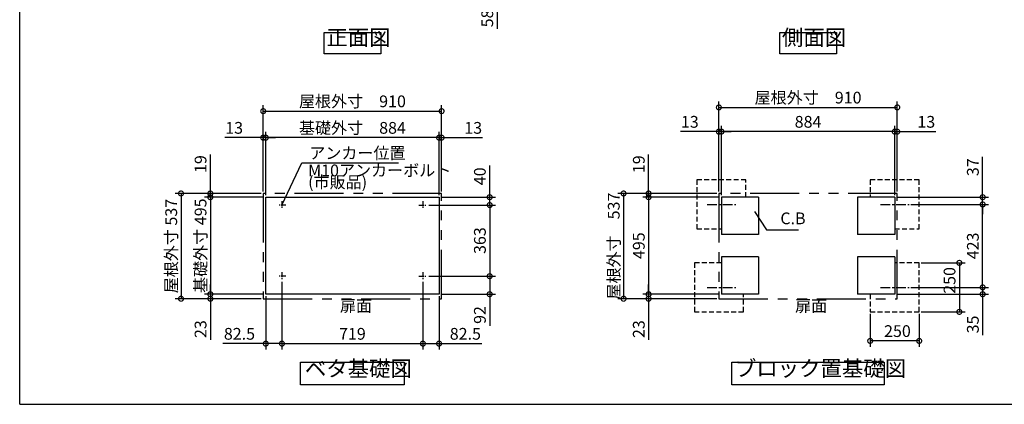
# Model space of a CAD drawing. Extents: x 10804 to 18850, y 39 to 5701.
# Drawn here: x 10804 to 15827, y 148 to 2110 of the extents above; entities that cross this region are included whole.
import ezdxf

# ---------------------------------------------------------------- set-up
doc = ezdxf.new("R2010")
doc.units = 0
doc.header["$LTSCALE"] = 20
doc.header["$PDMODE"] = 3
doc.header["$PDSIZE"] = 2
for name, pattern in [('CENTER', [2, 1.25, -0.25, 0.25, -0.25]), ('HIDDEN', [0.375, 0.25, -0.125]), ('PHANTOM', [2.5, 1.25, -0.25, 0.25, -0.25, 0.25, -0.25])]:
    doc.linetypes.add(name, pattern=pattern)
doc.layers.get('0').update_dxf_attribs({"linetype": 'CONTINUOUS'})
doc.layers.get('DEFPOINTS').update_dxf_attribs({"linetype": 'CONTINUOUS'})
for name, color, linetype in [('センター', 3, 'CENTER'), ('仕様書枠', 230, 'CONTINUOUS'), ('寸法', 4, 'CONTINUOUS'), ('想像線', 6, 'PHANTOM'), ('点線', 2, 'HIDDEN'), ('部品1', 7, 'CONTINUOUS')]:
    doc.layers.add(name, color=color, linetype=linetype)
doc.styles.add('STYLE1', font='isocp.shx', dxfattribs={"bigfont": 'bigfont.shx'})
doc.dimstyles.new('INABA_S20G', dxfattribs={"dimscale": 20, "dimtxt": 3, "dimasz": 2.5, "dimexe": 1.5, "dimexo": 0.5, "dimgap": 1, "dimtad": 3, "dimdec": 1, "dimdsep": 46, "dimtxsty": 'STYLE1', "dimblk1": 'DOTSMALL', "dimblk2": 'DOTSMALL', "dimsah": 1, "dimcen": 0, "dimclrt": 7, "dimadec": 0, "dimazin": 0, "dimtfac": 1, "dimtdec": 4, "dimtix": 1, "dimtmove": 0, "dimatfit": 3, "dimldrblk": 'DOTSMALL', "dimfxl": 1, "dimtolj": 1, "dimtzin": 0, "dimarcsym": 0})

# ---------------------------------------------------------------- blocks, each defined once
blk = doc.blocks.new('_DOTSMALL')
at = {"color": 0, "linetype": 'ByBlock', "ltscale": 50, "const_width": 0.5}
blk.add_lwpolyline([(-0.0625, 0, 1), (0.0625, 0, 1)], format="xyb", close=True, dxfattribs=at)
blk = doc.blocks.new('*D17')
at = {"layer": 'DEFPOINTS', "color": 0, "ltscale": 50}
for p in [(12881.1, 1164.7), (12881.1, 801.7), (13201.9, 801.7)]:
    blk.add_point(p, dxfattribs=at)
at = {"layer": '寸法', "color": 0, "lineweight": -2, "ltscale": 50}
for p, q in [((12891.1, 1164.7), (13231.9, 1164.7)), ((13201.9, 1164.7), (13201.9, 801.7)), ((12891.1, 801.7), (13231.9, 801.7))]:
    blk.add_line(p, q, dxfattribs=at)
at = {"layer": '寸法', "color": 0, "lineweight": -2, "ltscale": 50, "xscale": 50, "yscale": 50, "zscale": 50}
for p, rotation in [((13201.9, 1164.7), 90), ((13201.9, 801.7), 270)]:
    blk.add_blockref('_DOTSMALL', p, dxfattribs=dict(at, rotation=rotation))
at = {"layer": '寸法', "color": 7, "ltscale": 50, "insert": (13151.9, 983.2), "char_height": 60, "attachment_point": 5, "rotation": 90, "style": 'STYLE1'}
blk.add_mtext('\\A1;363', dxfattribs=at)
blk = doc.blocks.new('*D18')
at = {"layer": 'DEFPOINTS', "color": 0, "ltscale": 50}
for p in [(12956.6, 1508.4), (12956.6, 1223.7), (12943.6, 1204.7)]:
    blk.add_point(p, dxfattribs=at)
at = {"layer": '寸法', "color": 0, "lineweight": -2, "ltscale": 50}
for p, q in [((12943.6, 1508.4), (12893.6, 1508.4)), ((12943.6, 1214.7), (12943.6, 1538.4)), ((12943.6, 1508.4), (12956.6, 1508.4)), ((12956.6, 1233.7), (12956.6, 1538.4)), ((12956.6, 1508.4), (13166, 1508.4))]:
    blk.add_line(p, q, dxfattribs=at)
at = {"layer": '寸法', "color": 0, "lineweight": -2, "ltscale": 50, "xscale": 50, "yscale": 50, "zscale": 50}
blk.add_blockref('_DOTSMALL', (12943.6, 1508.4), dxfattribs=at)
at = {"layer": '寸法', "color": 0, "lineweight": -2, "ltscale": 50, "xscale": 50, "yscale": 50, "zscale": 50, "rotation": 180}
blk.add_blockref('_DOTSMALL', (12956.6, 1508.4), dxfattribs=at)
at = {"layer": '寸法', "color": 7, "ltscale": 50, "insert": (13117.8, 1558.4), "char_height": 60, "attachment_point": 5, "style": 'STYLE1'}
blk.add_mtext('\\A1;13', dxfattribs=at)
blk = doc.blocks.new('*D19')
at = {"layer": 'DEFPOINTS', "color": 0, "ltscale": 50}
for p in [(12881.1, 1164.7), (12943.6, 1204.7), (13201.9, 1164.7)]:
    blk.add_point(p, dxfattribs=at)
at = {"layer": '寸法', "color": 0, "lineweight": -2, "ltscale": 50}
for p, q in [((13201.9, 1204.7), (13201.9, 1367.2)), ((12891.1, 1164.7), (13231.9, 1164.7)), ((12953.6, 1204.7), (13231.9, 1204.7)), ((13201.9, 1164.7), (13201.9, 1204.7))]:
    blk.add_line(p, q, dxfattribs=at)
at = {"layer": '寸法', "color": 0, "lineweight": -2, "ltscale": 50, "xscale": 50, "yscale": 50, "zscale": 50}
for p, rotation in [((13201.9, 1204.7), 90), ((13201.9, 1164.7), 270)]:
    blk.add_blockref('_DOTSMALL', p, dxfattribs=dict(at, rotation=rotation))
at = {"layer": '寸法', "color": 7, "ltscale": 50, "insert": (13151.9, 1311.2), "char_height": 60, "attachment_point": 5, "rotation": 90, "style": 'STYLE1'}
blk.add_mtext('\\A1;40', dxfattribs=at)
blk = doc.blocks.new('*D20')
at = {"layer": 'DEFPOINTS', "color": 0, "ltscale": 50}
for p in [(12861.1, 782.2), (12943.6, 709.7), (12861.1, 457.7)]:
    blk.add_point(p, dxfattribs=at)
at = {"layer": '寸法', "color": 0, "lineweight": -2, "ltscale": 50}
for p, q in [((12861.1, 772.2), (12861.1, 427.7)), ((12943.6, 699.7), (12943.6, 427.7)), ((12861.1, 457.7), (12943.6, 457.7)), ((12943.6, 457.7), (13162, 457.7))]:
    blk.add_line(p, q, dxfattribs=at)
at = {"layer": '寸法', "color": 0, "lineweight": -2, "ltscale": 50, "xscale": 50, "yscale": 50, "zscale": 50, "rotation": 180}
blk.add_blockref('_DOTSMALL', (12861.1, 457.7), dxfattribs=at)
at = {"layer": '寸法', "color": 0, "lineweight": -2, "ltscale": 50, "xscale": 50, "yscale": 50, "zscale": 50}
blk.add_blockref('_DOTSMALL', (12943.6, 457.7), dxfattribs=at)
at = {"layer": '寸法', "color": 7, "ltscale": 50, "insert": (13077.8, 507.7), "char_height": 60, "attachment_point": 5, "style": 'STYLE1'}
blk.add_mtext('\\A1;82.5', dxfattribs=at)
blk = doc.blocks.new('*D21')
at = {"layer": 'DEFPOINTS', "color": 0, "ltscale": 50}
for p in [(12881.1, 801.7), (12943.6, 709.7), (13201.9, 709.7)]:
    blk.add_point(p, dxfattribs=at)
at = {"layer": '寸法', "color": 0, "lineweight": -2, "ltscale": 50}
for p, q in [((12891.1, 801.7), (13231.9, 801.7)), ((13201.9, 801.7), (13201.9, 709.7)), ((12953.6, 709.7), (13231.9, 709.7)), ((13201.9, 709.7), (13201.9, 547.6))]:
    blk.add_line(p, q, dxfattribs=at)
at = {"layer": '寸法', "color": 0, "lineweight": -2, "ltscale": 50, "xscale": 50, "yscale": 50, "zscale": 50}
for p, rotation in [((13201.9, 801.7), 90), ((13201.9, 709.7), 270)]:
    blk.add_blockref('_DOTSMALL', p, dxfattribs=dict(at, rotation=rotation))
at = {"layer": '寸法', "color": 7, "ltscale": 50, "insert": (13151.8, 603.6), "char_height": 60, "attachment_point": 5, "rotation": 90, "style": 'STYLE1'}
blk.add_mtext('\\A1;92', dxfattribs=at)
blk = doc.blocks.new('*D22')
at = {"layer": 'DEFPOINTS', "color": 0, "ltscale": 50}
for p in [(12046.6, 1508.4), (12046.6, 1223.7), (12059.6, 1204.7)]:
    blk.add_point(p, dxfattribs=at)
at = {"layer": '寸法', "color": 0, "lineweight": -2, "ltscale": 50}
for p, q in [((12046.6, 1508.4), (11850.1, 1508.4)), ((12046.6, 1233.7), (12046.6, 1538.4)), ((12059.6, 1508.4), (12046.6, 1508.4)), ((12059.6, 1214.7), (12059.6, 1538.4)), ((12059.6, 1508.4), (12109.6, 1508.4))]:
    blk.add_line(p, q, dxfattribs=at)
at = {"layer": '寸法', "color": 0, "lineweight": -2, "ltscale": 50, "xscale": 50, "yscale": 50, "zscale": 50}
blk.add_blockref('_DOTSMALL', (12046.6, 1508.4), dxfattribs=at)
at = {"layer": '寸法', "color": 0, "lineweight": -2, "ltscale": 50, "xscale": 50, "yscale": 50, "zscale": 50, "rotation": 180}
blk.add_blockref('_DOTSMALL', (12059.6, 1508.4), dxfattribs=at)
at = {"layer": '寸法', "color": 7, "ltscale": 50, "insert": (11898.3, 1558.4), "char_height": 60, "attachment_point": 5, "style": 'STYLE1'}
blk.add_mtext('\\A1;13', dxfattribs=at)
blk = doc.blocks.new('*D23')
at = {"layer": 'DEFPOINTS', "color": 0, "ltscale": 50}
for p in [(12046.6, 1223.7), (11776.9, 1204.7), (12059.6, 1204.7)]:
    blk.add_point(p, dxfattribs=at)
at = {"layer": '寸法', "color": 0, "lineweight": -2, "ltscale": 50}
for p, q in [((11776.9, 1223.7), (11776.9, 1422.9)), ((12036.6, 1223.7), (11746.9, 1223.7)), ((11776.9, 1204.7), (11776.9, 1223.7)), ((12049.6, 1204.7), (11746.9, 1204.7)), ((11776.9, 1204.7), (11776.9, 1154.7))]:
    blk.add_line(p, q, dxfattribs=at)
at = {"layer": '寸法', "color": 0, "lineweight": -2, "ltscale": 50, "xscale": 50, "yscale": 50, "zscale": 50}
for p, rotation in [((11776.9, 1223.7), 270), ((11776.9, 1204.7), 90)]:
    blk.add_blockref('_DOTSMALL', p, dxfattribs=dict(at, rotation=rotation))
at = {"layer": '寸法', "color": 7, "ltscale": 50, "insert": (11726.9, 1373.7), "char_height": 60, "attachment_point": 5, "rotation": 90, "style": 'STYLE1'}
blk.add_mtext('\\A1;19', dxfattribs=at)
blk = doc.blocks.new('*D24')
at = {"layer": 'DEFPOINTS', "color": 0, "ltscale": 50}
for p in [(11776.9, 709.7), (12059.6, 709.7), (12046.6, 686.7)]:
    blk.add_point(p, dxfattribs=at)
at = {"layer": '寸法', "color": 0, "lineweight": -2, "ltscale": 50}
for p, q in [((11776.9, 709.7), (11776.9, 759.7)), ((12049.6, 709.7), (11746.9, 709.7)), ((11776.9, 709.7), (11776.9, 686.7)), ((12036.6, 686.7), (11746.9, 686.7)), ((11776.9, 686.7), (11776.9, 476.7))]:
    blk.add_line(p, q, dxfattribs=at)
at = {"layer": '寸法', "color": 0, "lineweight": -2, "ltscale": 50, "xscale": 50, "yscale": 50, "zscale": 50}
for p, rotation in [((11776.9, 709.7), 270), ((11776.9, 686.7), 90)]:
    blk.add_blockref('_DOTSMALL', p, dxfattribs=dict(at, rotation=rotation))
at = {"layer": '寸法', "color": 7, "ltscale": 50, "insert": (11726.9, 531.7), "char_height": 60, "attachment_point": 5, "rotation": 90, "style": 'STYLE1'}
blk.add_mtext('\\A1;23', dxfattribs=at)
blk = doc.blocks.new('*D25')
at = {"layer": 'DEFPOINTS', "color": 0, "ltscale": 50}
for p in [(12059.6, 1204.7), (11776.9, 709.7), (12059.6, 709.7)]:
    blk.add_point(p, dxfattribs=at)
at = {"layer": '寸法', "color": 0, "lineweight": -2, "ltscale": 50}
for p, q in [((12049.6, 1204.7), (11746.9, 1204.7)), ((11776.9, 1204.7), (11776.9, 709.7)), ((12049.6, 709.7), (11746.9, 709.7))]:
    blk.add_line(p, q, dxfattribs=at)
at = {"layer": '寸法', "color": 0, "lineweight": -2, "ltscale": 50, "xscale": 50, "yscale": 50, "zscale": 50}
for p, rotation in [((11776.9, 1204.7), 90), ((11776.9, 709.7), 270)]:
    blk.add_blockref('_DOTSMALL', p, dxfattribs=dict(at, rotation=rotation))
at = {"layer": '寸法', "color": 7, "ltscale": 50, "insert": (11726.9, 957.2), "char_height": 60, "attachment_point": 5, "rotation": 90, "style": 'STYLE1'}
blk.add_mtext('\\A1;基礎外寸 495', dxfattribs=at)
blk = doc.blocks.new('*D26')
at = {"layer": 'DEFPOINTS', "color": 0, "ltscale": 50}
for p in [(12046.6, 1223.7), (11627.2, 686.7), (12046.6, 686.7)]:
    blk.add_point(p, dxfattribs=at)
at = {"layer": '寸法', "color": 0, "lineweight": -2, "ltscale": 50}
for p, q in [((12036.6, 1223.7), (11597.2, 1223.7)), ((11627.2, 1223.7), (11627.2, 686.7)), ((12036.6, 686.7), (11597.2, 686.7))]:
    blk.add_line(p, q, dxfattribs=at)
at = {"layer": '寸法', "color": 0, "lineweight": -2, "ltscale": 50, "xscale": 50, "yscale": 50, "zscale": 50}
for p, rotation in [((11627.2, 1223.7), 90), ((11627.2, 686.7), 270)]:
    blk.add_blockref('_DOTSMALL', p, dxfattribs=dict(at, rotation=rotation))
at = {"layer": '寸法', "color": 7, "ltscale": 50, "insert": (11577.2, 955.2), "char_height": 60, "attachment_point": 5, "rotation": 90, "style": 'STYLE1'}
blk.add_mtext('\\A1;屋根外寸 537', dxfattribs=at)
blk = doc.blocks.new('*D27')
at = {"layer": 'DEFPOINTS', "color": 0, "ltscale": 50}
for p in [(12142.1, 782.2), (12059.6, 709.7), (12142.1, 457.7)]:
    blk.add_point(p, dxfattribs=at)
at = {"layer": '寸法', "color": 0, "lineweight": -2, "ltscale": 50}
for p, q in [((12142.1, 772.2), (12142.1, 427.7)), ((12059.6, 699.7), (12059.6, 427.7)), ((12059.6, 457.7), (11841.1, 457.7)), ((12142.1, 457.7), (12059.6, 457.7))]:
    blk.add_line(p, q, dxfattribs=at)
at = {"layer": '寸法', "color": 0, "lineweight": -2, "ltscale": 50, "xscale": 50, "yscale": 50, "zscale": 50, "rotation": 180}
blk.add_blockref('_DOTSMALL', (12059.6, 457.7), dxfattribs=at)
at = {"layer": '寸法', "color": 0, "lineweight": -2, "ltscale": 50, "xscale": 50, "yscale": 50, "zscale": 50}
blk.add_blockref('_DOTSMALL', (12142.1, 457.7), dxfattribs=at)
at = {"layer": '寸法', "color": 7, "ltscale": 50, "insert": (11925.3, 507.7), "char_height": 60, "attachment_point": 5, "style": 'STYLE1'}
blk.add_mtext('\\A1;82.5', dxfattribs=at)
blk = doc.blocks.new('*D28')
at = {"layer": 'DEFPOINTS', "color": 0, "ltscale": 50}
for p in [(12956.6, 1643.7), (12046.6, 1223.7), (12956.6, 1223.7)]:
    blk.add_point(p, dxfattribs=at)
at = {"layer": '寸法', "color": 0, "lineweight": -2, "ltscale": 50}
for p, q in [((12046.6, 1233.7), (12046.6, 1673.7)), ((12956.6, 1233.7), (12956.6, 1673.7)), ((12046.6, 1643.7), (12956.6, 1643.7))]:
    blk.add_line(p, q, dxfattribs=at)
at = {"layer": '寸法', "color": 0, "lineweight": -2, "ltscale": 50, "xscale": 50, "yscale": 50, "zscale": 50, "rotation": 180}
blk.add_blockref('_DOTSMALL', (12046.6, 1643.7), dxfattribs=at)
at = {"layer": '寸法', "color": 0, "lineweight": -2, "ltscale": 50, "xscale": 50, "yscale": 50, "zscale": 50}
blk.add_blockref('_DOTSMALL', (12956.6, 1643.7), dxfattribs=at)
at = {"layer": '寸法', "color": 7, "ltscale": 50, "insert": (12501.6, 1693.7), "char_height": 60, "attachment_point": 5, "style": 'STYLE1'}
blk.add_mtext('\\A1;屋根外寸\u3000910', dxfattribs=at)
blk = doc.blocks.new('*D29')
at = {"layer": 'DEFPOINTS', "color": 0, "ltscale": 50}
for p in [(12059.6, 1508.4), (12059.6, 1204.7), (12943.6, 1204.7)]:
    blk.add_point(p, dxfattribs=at)
at = {"layer": '寸法', "color": 0, "lineweight": -2, "ltscale": 50}
for p, q in [((12059.6, 1214.7), (12059.6, 1538.4)), ((12943.6, 1508.4), (12059.6, 1508.4)), ((12943.6, 1214.7), (12943.6, 1538.4))]:
    blk.add_line(p, q, dxfattribs=at)
at = {"layer": '寸法', "color": 0, "lineweight": -2, "ltscale": 50, "xscale": 50, "yscale": 50, "zscale": 50, "rotation": 180}
blk.add_blockref('_DOTSMALL', (12059.6, 1508.4), dxfattribs=at)
at = {"layer": '寸法', "color": 0, "lineweight": -2, "ltscale": 50, "xscale": 50, "yscale": 50, "zscale": 50}
blk.add_blockref('_DOTSMALL', (12943.6, 1508.4), dxfattribs=at)
at = {"layer": '寸法', "color": 7, "ltscale": 50, "insert": (12501.6, 1558.4), "char_height": 60, "attachment_point": 5, "style": 'STYLE1'}
blk.add_mtext('\\A1;基礎外寸\u3000884', dxfattribs=at)
blk = doc.blocks.new('*D30')
at = {"layer": 'DEFPOINTS', "color": 0, "ltscale": 50}
for p in [(12142.1, 781.7), (12861.1, 781.7), (12861.1, 457.7)]:
    blk.add_point(p, dxfattribs=at)
at = {"layer": '寸法', "color": 0, "lineweight": -2, "ltscale": 50}
for p, q in [((12142.1, 771.7), (12142.1, 427.7)), ((12861.1, 771.7), (12861.1, 427.7)), ((12142.1, 457.7), (12861.1, 457.7))]:
    blk.add_line(p, q, dxfattribs=at)
at = {"layer": '寸法', "color": 0, "lineweight": -2, "ltscale": 50, "xscale": 50, "yscale": 50, "zscale": 50, "rotation": 180}
blk.add_blockref('_DOTSMALL', (12142.1, 457.7), dxfattribs=at)
at = {"layer": '寸法', "color": 0, "lineweight": -2, "ltscale": 50, "xscale": 50, "yscale": 50, "zscale": 50}
blk.add_blockref('_DOTSMALL', (12861.1, 457.7), dxfattribs=at)
at = {"layer": '寸法', "color": 7, "ltscale": 50, "insert": (12501.6, 507.7), "char_height": 60, "attachment_point": 5, "style": 'STYLE1'}
blk.add_mtext('\\A1;719', dxfattribs=at)
blk = doc.blocks.new('*D31')
at = {"layer": 'DEFPOINTS', "color": 0, "ltscale": 50}
for p in [(15281, 1539.2), (15281, 1223.7), (15268, 1204.7)]:
    blk.add_point(p, dxfattribs=at)
at = {"layer": '寸法', "color": 0, "lineweight": -2, "ltscale": 50}
for p, q in [((15268, 1214.7), (15268, 1569.2)), ((15281, 1233.7), (15281, 1569.2)), ((15268, 1539.2), (15218, 1539.2)), ((15268, 1539.2), (15281, 1539.2)), ((15281, 1539.2), (15477.5, 1539.2))]:
    blk.add_line(p, q, dxfattribs=at)
at = {"layer": '寸法', "color": 0, "lineweight": -2, "ltscale": 50, "xscale": 50, "yscale": 50, "zscale": 50}
blk.add_blockref('_DOTSMALL', (15268, 1539.2), dxfattribs=at)
at = {"layer": '寸法', "color": 0, "lineweight": -2, "ltscale": 50, "xscale": 50, "yscale": 50, "zscale": 50, "rotation": 180}
blk.add_blockref('_DOTSMALL', (15281, 1539.2), dxfattribs=at)
at = {"layer": '寸法', "color": 7, "ltscale": 50, "insert": (15429.2, 1589.2), "char_height": 60, "attachment_point": 5, "style": 'STYLE1'}
blk.add_mtext('\\A1;13', dxfattribs=at)
blk = doc.blocks.new('*D32')
at = {"layer": 'DEFPOINTS', "color": 0, "ltscale": 50}
for p in [(15268, 1204.7), (15340.9, 1167.7), (15716.7, 1204.7)]:
    blk.add_point(p, dxfattribs=at)
at = {"layer": '寸法', "color": 0, "lineweight": -2, "ltscale": 50}
for p, q in [((15716.7, 1204.7), (15716.7, 1410.7)), ((15278, 1204.7), (15746.7, 1204.7)), ((15350.9, 1167.7), (15746.7, 1167.7)), ((15716.7, 1167.7), (15716.7, 1204.7)), ((15716.7, 1167.7), (15716.7, 1117.7))]:
    blk.add_line(p, q, dxfattribs=at)
at = {"layer": '寸法', "color": 0, "lineweight": -2, "ltscale": 50, "xscale": 50, "yscale": 50, "zscale": 50}
for p, rotation in [((15716.7, 1204.7), 270), ((15716.7, 1167.7), 90)]:
    blk.add_blockref('_DOTSMALL', p, dxfattribs=dict(at, rotation=rotation))
at = {"layer": '寸法', "color": 7, "ltscale": 50, "insert": (15666.7, 1357.7), "char_height": 60, "attachment_point": 5, "rotation": 90, "style": 'STYLE1'}
blk.add_mtext('\\A1;37', dxfattribs=at)
blk = doc.blocks.new('*D33')
at = {"layer": 'DEFPOINTS', "color": 0, "ltscale": 50}
for p in [(15143, 619.7), (15393, 619.7), (15143, 471.5)]:
    blk.add_point(p, dxfattribs=at)
at = {"layer": '寸法', "color": 0, "lineweight": -2, "ltscale": 50}
for p, q in [((15143, 609.7), (15143, 441.5)), ((15393, 609.7), (15393, 441.5)), ((15393, 471.5), (15143, 471.5))]:
    blk.add_line(p, q, dxfattribs=at)
at = {"layer": '寸法', "color": 0, "lineweight": -2, "ltscale": 50, "xscale": 50, "yscale": 50, "zscale": 50, "rotation": 180}
blk.add_blockref('_DOTSMALL', (15143, 471.5), dxfattribs=at)
at = {"layer": '寸法', "color": 0, "lineweight": -2, "ltscale": 50, "xscale": 50, "yscale": 50, "zscale": 50}
blk.add_blockref('_DOTSMALL', (15393, 471.5), dxfattribs=at)
at = {"layer": '寸法', "color": 7, "ltscale": 50, "insert": (15282, 521.5), "char_height": 60, "attachment_point": 5, "style": 'STYLE1'}
blk.add_mtext('\\A1;250', dxfattribs=at)
blk = doc.blocks.new('*D34')
at = {"layer": 'DEFPOINTS', "color": 0, "ltscale": 50}
for p in [(15268, 709.7), (15340.9, 744.7), (15716.7, 744.7)]:
    blk.add_point(p, dxfattribs=at)
at = {"layer": '寸法', "color": 0, "lineweight": -2, "ltscale": 50}
for p, q in [((15716.7, 744.7), (15716.7, 794.7)), ((15278, 709.7), (15746.7, 709.7)), ((15350.9, 744.7), (15746.7, 744.7)), ((15716.7, 744.7), (15716.7, 709.7)), ((15716.7, 709.7), (15716.7, 501.2))]:
    blk.add_line(p, q, dxfattribs=at)
at = {"layer": '寸法', "color": 0, "lineweight": -2, "ltscale": 50, "xscale": 50, "yscale": 50, "zscale": 50}
for p, rotation in [((15716.7, 744.7), 270), ((15716.7, 709.7), 90)]:
    blk.add_blockref('_DOTSMALL', p, dxfattribs=dict(at, rotation=rotation))
at = {"layer": '寸法', "color": 7, "ltscale": 50, "insert": (15666.7, 555.4), "char_height": 60, "attachment_point": 5, "rotation": 90, "style": 'STYLE1'}
blk.add_mtext('\\A1;35', dxfattribs=at)
blk = doc.blocks.new('*D35')
at = {"layer": 'DEFPOINTS', "color": 0, "ltscale": 50}
for p in [(15393, 869.7), (15393, 619.7), (15597.9, 619.7)]:
    blk.add_point(p, dxfattribs=at)
at = {"layer": '寸法', "color": 0, "lineweight": -2, "ltscale": 50}
for p, q in [((15403, 869.7), (15627.9, 869.7)), ((15597.9, 869.7), (15597.9, 619.7)), ((15403, 619.7), (15627.9, 619.7))]:
    blk.add_line(p, q, dxfattribs=at)
at = {"layer": '寸法', "color": 0, "lineweight": -2, "ltscale": 50, "xscale": 50, "yscale": 50, "zscale": 50}
for p, rotation in [((15597.9, 869.7), 90), ((15597.9, 619.7), 270)]:
    blk.add_blockref('_DOTSMALL', p, dxfattribs=dict(at, rotation=rotation))
at = {"layer": '寸法', "color": 7, "ltscale": 50, "insert": (15547.9, 780.1), "char_height": 60, "attachment_point": 5, "rotation": 90, "style": 'STYLE1'}
blk.add_mtext('\\A1;250', dxfattribs=at)
blk = doc.blocks.new('*D36')
at = {"layer": 'DEFPOINTS', "color": 0, "ltscale": 50}
for p in [(15340.9, 1167.7), (15716.7, 1167.7), (15340.9, 744.7)]:
    blk.add_point(p, dxfattribs=at)
at = {"layer": '寸法', "color": 0, "lineweight": -2, "ltscale": 50}
for p, q in [((15350.9, 1167.7), (15746.7, 1167.7)), ((15716.7, 744.7), (15716.7, 1167.7)), ((15350.9, 744.7), (15746.7, 744.7))]:
    blk.add_line(p, q, dxfattribs=at)
at = {"layer": '寸法', "color": 0, "lineweight": -2, "ltscale": 50, "xscale": 50, "yscale": 50, "zscale": 50}
for p, rotation in [((15716.7, 1167.7), 90), ((15716.7, 744.7), 270)]:
    blk.add_blockref('_DOTSMALL', p, dxfattribs=dict(at, rotation=rotation))
at = {"layer": '寸法', "color": 7, "ltscale": 50, "insert": (15666.7, 956.2), "char_height": 60, "attachment_point": 5, "rotation": 90, "style": 'STYLE1'}
blk.add_mtext('\\A1;423', dxfattribs=at)
blk = doc.blocks.new('*D37')
at = {"layer": 'DEFPOINTS', "color": 0, "ltscale": 50}
for p in [(14371, 1539.2), (14371, 1223.7), (14384, 1204.7)]:
    blk.add_point(p, dxfattribs=at)
at = {"layer": '寸法', "color": 0, "lineweight": -2, "ltscale": 50}
for p, q in [((14371, 1233.7), (14371, 1569.2)), ((14384, 1214.7), (14384, 1569.2)), ((14371, 1539.2), (14174.5, 1539.2)), ((14384, 1539.2), (14371, 1539.2)), ((14384, 1539.2), (14434, 1539.2))]:
    blk.add_line(p, q, dxfattribs=at)
at = {"layer": '寸法', "color": 0, "lineweight": -2, "ltscale": 50, "xscale": 50, "yscale": 50, "zscale": 50}
blk.add_blockref('_DOTSMALL', (14371, 1539.2), dxfattribs=at)
at = {"layer": '寸法', "color": 0, "lineweight": -2, "ltscale": 50, "xscale": 50, "yscale": 50, "zscale": 50, "rotation": 180}
blk.add_blockref('_DOTSMALL', (14384, 1539.2), dxfattribs=at)
at = {"layer": '寸法', "color": 7, "ltscale": 50, "insert": (14222.8, 1589.2), "char_height": 60, "attachment_point": 5, "style": 'STYLE1'}
blk.add_mtext('\\A1;13', dxfattribs=at)
blk = doc.blocks.new('*D38')
at = {"layer": 'DEFPOINTS', "color": 0, "ltscale": 50}
for p in [(14371, 1223.7), (14012.5, 1204.7), (14384, 1204.7)]:
    blk.add_point(p, dxfattribs=at)
at = {"layer": '寸法', "color": 0, "lineweight": -2, "ltscale": 50}
for p, q in [((14012.5, 1223.7), (14012.5, 1422)), ((14361, 1223.7), (13982.5, 1223.7)), ((14012.5, 1204.7), (14012.5, 1223.7)), ((14374, 1204.7), (13982.5, 1204.7)), ((14012.5, 1204.7), (14012.5, 1154.7))]:
    blk.add_line(p, q, dxfattribs=at)
at = {"layer": '寸法', "color": 0, "lineweight": -2, "ltscale": 50, "xscale": 50, "yscale": 50, "zscale": 50}
for p, rotation in [((14012.5, 1223.7), 270), ((14012.5, 1204.7), 90)]:
    blk.add_blockref('_DOTSMALL', p, dxfattribs=dict(at, rotation=rotation))
at = {"layer": '寸法', "color": 7, "ltscale": 50, "insert": (13962.5, 1372.8), "char_height": 60, "attachment_point": 5, "rotation": 90, "style": 'STYLE1'}
blk.add_mtext('\\A1;19', dxfattribs=at)
blk = doc.blocks.new('*D39')
at = {"layer": 'DEFPOINTS', "color": 0, "ltscale": 50}
for p in [(14012.5, 709.7), (14384, 709.7), (14371, 686.7)]:
    blk.add_point(p, dxfattribs=at)
at = {"layer": '寸法', "color": 0, "lineweight": -2, "ltscale": 50}
for p, q in [((14012.5, 709.7), (14012.5, 759.7)), ((14374, 709.7), (13982.5, 709.7)), ((14012.5, 709.7), (14012.5, 686.7)), ((14361, 686.7), (13982.5, 686.7)), ((14012.5, 686.7), (14012.5, 476.7))]:
    blk.add_line(p, q, dxfattribs=at)
at = {"layer": '寸法', "color": 0, "lineweight": -2, "ltscale": 50, "xscale": 50, "yscale": 50, "zscale": 50}
for p, rotation in [((14012.5, 709.7), 270), ((14012.5, 686.7), 90)]:
    blk.add_blockref('_DOTSMALL', p, dxfattribs=dict(at, rotation=rotation))
at = {"layer": '寸法', "color": 7, "ltscale": 50, "insert": (13962.5, 531.7), "char_height": 60, "attachment_point": 5, "rotation": 90, "style": 'STYLE1'}
blk.add_mtext('\\A1;23', dxfattribs=at)
blk = doc.blocks.new('*D40')
at = {"layer": 'DEFPOINTS', "color": 0, "ltscale": 50}
for p in [(14384, 1204.7), (14012.5, 709.7), (14384, 709.7)]:
    blk.add_point(p, dxfattribs=at)
at = {"layer": '寸法', "color": 0, "lineweight": -2, "ltscale": 50}
for p, q in [((14374, 1204.7), (13982.5, 1204.7)), ((14012.5, 1204.7), (14012.5, 709.7)), ((14374, 709.7), (13982.5, 709.7))]:
    blk.add_line(p, q, dxfattribs=at)
at = {"layer": '寸法', "color": 0, "lineweight": -2, "ltscale": 50, "xscale": 50, "yscale": 50, "zscale": 50}
for p, rotation in [((14012.5, 1204.7), 90), ((14012.5, 709.7), 270)]:
    blk.add_blockref('_DOTSMALL', p, dxfattribs=dict(at, rotation=rotation))
at = {"layer": '寸法', "color": 7, "ltscale": 50, "insert": (13962.5, 957.2), "char_height": 60, "attachment_point": 5, "rotation": 90, "style": 'STYLE1'}
blk.add_mtext('\\A1;495', dxfattribs=at)
blk = doc.blocks.new('*D41')
at = {"layer": 'DEFPOINTS', "color": 0, "ltscale": 50}
for p in [(14371, 1223.7), (13884.9, 686.7), (14371, 686.7)]:
    blk.add_point(p, dxfattribs=at)
at = {"layer": '寸法', "color": 0, "lineweight": -2, "ltscale": 50}
for p, q in [((14361, 1223.7), (13854.9, 1223.7)), ((13884.9, 1223.7), (13884.9, 686.7)), ((14361, 686.7), (13854.9, 686.7))]:
    blk.add_line(p, q, dxfattribs=at)
at = {"layer": '寸法', "color": 0, "lineweight": -2, "ltscale": 50, "xscale": 50, "yscale": 50, "zscale": 50}
for p, rotation in [((13884.9, 1223.7), 90), ((13884.9, 686.7), 270)]:
    blk.add_blockref('_DOTSMALL', p, dxfattribs=dict(at, rotation=rotation))
at = {"layer": '寸法', "color": 7, "ltscale": 50, "insert": (13834.9, 955.2), "char_height": 60, "attachment_point": 5, "rotation": 90, "style": 'STYLE1'}
blk.add_mtext('\\A1;屋根外寸\u3000537', dxfattribs=at)
blk = doc.blocks.new('*D42')
at = {"layer": 'DEFPOINTS', "color": 0, "ltscale": 50}
for p in [(15281, 1662.7), (14371, 1223.7), (15281, 1223.7)]:
    blk.add_point(p, dxfattribs=at)
at = {"layer": '寸法', "color": 0, "lineweight": -2, "ltscale": 50}
for p, q in [((14371, 1233.7), (14371, 1692.7)), ((14371, 1662.7), (15281, 1662.7)), ((15281, 1233.7), (15281, 1692.7))]:
    blk.add_line(p, q, dxfattribs=at)
at = {"layer": '寸法', "color": 0, "lineweight": -2, "ltscale": 50, "xscale": 50, "yscale": 50, "zscale": 50, "rotation": 180}
blk.add_blockref('_DOTSMALL', (14371, 1662.7), dxfattribs=at)
at = {"layer": '寸法', "color": 0, "lineweight": -2, "ltscale": 50, "xscale": 50, "yscale": 50, "zscale": 50}
blk.add_blockref('_DOTSMALL', (15281, 1662.7), dxfattribs=at)
at = {"layer": '寸法', "color": 7, "ltscale": 50, "insert": (14826, 1712.7), "char_height": 60, "attachment_point": 5, "style": 'STYLE1'}
blk.add_mtext('\\A1;屋根外寸\u3000910', dxfattribs=at)
blk = doc.blocks.new('*D43')
at = {"layer": 'DEFPOINTS', "color": 0, "ltscale": 50}
for p in [(14384, 1539.2), (14384, 1204.7), (15268, 1204.7)]:
    blk.add_point(p, dxfattribs=at)
at = {"layer": '寸法', "color": 0, "lineweight": -2, "ltscale": 50}
for p, q in [((14384, 1214.7), (14384, 1569.2)), ((15268, 1214.7), (15268, 1569.2)), ((15268, 1539.2), (14384, 1539.2))]:
    blk.add_line(p, q, dxfattribs=at)
at = {"layer": '寸法', "color": 0, "lineweight": -2, "ltscale": 50, "xscale": 50, "yscale": 50, "zscale": 50, "rotation": 180}
blk.add_blockref('_DOTSMALL', (14384, 1539.2), dxfattribs=at)
at = {"layer": '寸法', "color": 0, "lineweight": -2, "ltscale": 50, "xscale": 50, "yscale": 50, "zscale": 50}
blk.add_blockref('_DOTSMALL', (15268, 1539.2), dxfattribs=at)
at = {"layer": '寸法', "color": 7, "ltscale": 50, "insert": (14826, 1589.2), "char_height": 60, "attachment_point": 5, "style": 'STYLE1'}
blk.add_mtext('\\A1;884', dxfattribs=at)
blk = doc.blocks.new('*D49')
at = {"layer": 'DEFPOINTS', "color": 0, "ltscale": 50}
for p in [(12951.6, 2308), (13239.4, 2308), (12944.1, 2250)]:
    blk.add_point(p, dxfattribs=at)
at = {"layer": '寸法', "color": 0, "lineweight": -2, "ltscale": 50}
for p, q in [((12961.6, 2308), (13269.4, 2308)), ((13239.4, 2308), (13239.4, 2250)), ((12954.1, 2250), (13269.4, 2250)), ((13239.4, 2250), (13239.4, 2063.8))]:
    blk.add_line(p, q, dxfattribs=at)
at = {"layer": '寸法', "color": 0, "lineweight": -2, "ltscale": 50, "xscale": 50, "yscale": 50, "zscale": 50}
for p, rotation in [((13239.4, 2308), 90), ((13239.4, 2250), 270)]:
    blk.add_blockref('_DOTSMALL', p, dxfattribs=dict(at, rotation=rotation))
at = {"layer": '寸法', "color": 7, "ltscale": 50, "insert": (13189.4, 2116.8), "char_height": 60, "attachment_point": 5, "rotation": 90, "style": 'STYLE1'}
blk.add_mtext('\\A1;58', dxfattribs=at)

msp = doc.modelspace()

# ---------------------------------------------------------------- linework, layer by layer
at = {"layer": 'センター'}
for p, q in [((12162.06, 1164.69), (12122.06, 1164.69)), ((12142.06, 1184.69), (12142.06, 1144.69)), ((12841.06, 1164.69), (12881.06, 1164.69)), ((12861.06, 1184.69), (12861.06, 1144.69)), ((12142.06, 821.69), (12142.06, 781.69)), ((12861.06, 821.69), (12861.06, 781.69)), ((12162.06, 801.69), (12122.06, 801.69)), ((12841.06, 801.69), (12881.06, 801.69))]:
    msp.add_line(p, q, dxfattribs=at)
at = {"layer": 'センター', "ltscale": 2}
for p, q in [((14311.06, 1167.69), (14456.95, 1167.69)), ((15195.06, 1167.69), (15340.95, 1167.69)), ((14311.06, 744.69), (14456.95, 744.69)), ((15195.06, 744.69), (15340.95, 744.69))]:
    msp.add_line(p, q, dxfattribs=at)
at = {"layer": '仕様書枠', "ltscale": 50}
for q in [(10804.21, 5700.87), (18847.81, 148.07)]:
    msp.add_line((10804.21, 148.07), q, dxfattribs=at)
at = {"layer": '想像線', "ltscale": 10}
for p, q in [((12046.56, 1223.69), (12046.56, 686.69)), ((12956.56, 1223.69), (12046.56, 1223.69)), ((12956.56, 686.69), (12956.56, 1223.69)), ((14371.01, 1223.69), (14371.01, 686.69)), ((15281.01, 1223.69), (14371.01, 1223.69)), ((15281.01, 686.69), (15281.01, 1223.69)), ((12046.56, 686.69), (12956.56, 686.69)), ((14371.01, 686.69), (15281.01, 686.69))]:
    msp.add_line(p, q, dxfattribs=at)
at = {"layer": '点線', "ltscale": 5}
for p, q in [((14509.01, 1292.69), (14259.01, 1292.69)), ((14259.01, 1292.69), (14259.01, 1042.69)), ((14509.01, 1204.69), (14509.01, 1292.69)), ((15143.01, 1292.69), (15143.01, 1204.69)), ((15393.01, 1292.69), (15143.01, 1292.69)), ((15393.01, 1042.69), (15393.01, 1292.69)), ((14259.01, 1042.69), (14384.01, 1042.69)), ((15268.01, 1042.69), (15393.01, 1042.69)), ((14384.01, 869.69), (14246.01, 869.69)), ((14246.01, 869.69), (14246.01, 619.69)), ((15393.01, 869.69), (15268.01, 869.69)), ((15393.01, 619.69), (15393.01, 869.69)), ((14496.01, 619.69), (14496.01, 709.69)), ((15143.01, 709.69), (15143.01, 619.69)), ((14246.01, 619.69), (14496.01, 619.69)), ((15143.01, 619.69), (15393.01, 619.69))]:
    msp.add_line(p, q, dxfattribs=at)
at = {"layer": '部品1', "ltscale": 50}
for p, q in [((12059.56, 709.69), (12059.56, 1204.69)), ((12059.56, 1204.69), (12943.56, 1204.69)), ((12943.56, 1204.69), (12943.56, 709.69)), ((14384.01, 1204.69), (14384.01, 1014.69)), ((14574.01, 1204.69), (14384.01, 1204.69)), ((14574.01, 1204.69), (14574.01, 1014.69)), ((15078.01, 1204.69), (15078.01, 1014.69)), ((15268.01, 1204.69), (15078.01, 1204.69)), ((15268.01, 1204.69), (15268.01, 1014.69)), ((14574.01, 1014.69), (14384.01, 1014.69)), ((15268.01, 1014.69), (15078.01, 1014.69)), ((14574.01, 899.69), (14384.01, 899.69)), ((14384.01, 899.69), (14384.01, 709.69)), ((14574.01, 899.69), (14574.01, 709.69)), ((15268.01, 899.69), (15078.01, 899.69)), ((15078.01, 899.69), (15078.01, 709.69)), ((15268.01, 899.69), (15268.01, 709.69)), ((12943.56, 709.69), (12059.56, 709.69)), ((14574.01, 709.69), (14384.01, 709.69)), ((15268.01, 709.69), (15078.01, 709.69))]:
    msp.add_line(p, q, dxfattribs=at)
for points in [[(12357.94, 2045.26), (12646.56, 2045.26), (12646.56, 1935.68), (12357.94, 1935.68)], [(14681.69, 2045.26), (14970.32, 2045.26), (14970.32, 1935.68), (14681.69, 1935.68)], [(12236.79, 362.43), (12766.32, 362.43), (12766.32, 247.26), (12236.79, 247.26)], [(14437.7, 362.43), (15214.31, 362.43), (15214.31, 247.26), (14437.7, 247.26)]]:
    msp.add_lwpolyline(points, close=True, dxfattribs=at)

# ---------------------------------------------------------------- texts
at = {"layer": '寸法', "color": 7, "ltscale": 50, "char_height": 60, "attachment_point": 4, "style": 'STYLE1'}
for s, insert in [('\\A1;アンカー位置', (12281.48, 1429.79)), ('C.B', (14684.69, 1088.93))]:
    msp.add_mtext(s, dxfattribs=dict(at, insert=insert))
at = {"layer": '寸法', "color": 7, "ltscale": 50, "insert": (12275.64, 1303.6), "char_height": 60, "attachment_point": 4, "line_spacing_factor": 0.6, "style": 'STYLE1'}
msp.add_mtext('M10アンカーボルト\\P(市販品)', dxfattribs=at)
at = {"layer": '部品1', "color": 7, "ltscale": 50, "style": 'STYLE1'}
for s, insert, char_height, attachment_point in [('正面図', (12369.1, 1954.38), 80, 7), ('側面図', (14692.86, 1954.38), 80, 7), ('扉面', (12438.02, 642.13), 60, 4), ('扉面', (14759.96, 642.13), 60, 4), ('ベタ基礎図', (12259.23, 265.13), 80, 7), ('ブロック置基礎図', (14452.99, 266.35), 80, 7)]:
    msp.add_mtext(s, dxfattribs=dict(at, insert=insert, char_height=char_height, attachment_point=attachment_point))

# ---------------------------------------------------------------- dimensions: what is measured, and where the dimension line sits
at = {"layer": '寸法', "ltscale": 50}
for base, p1, p2, angle, picture, middle in [((13239.44, 2308.02), (12944.06, 2250.02), (12951.56, 2308.02), 90, '*D49', (13239.44, 2116.78)), ((14371.01, 1539.22), (14384.01, 1204.69), (14371.01, 1223.69), 180, '*D37', (14222.76, 1539.22)), ((12046.56, 1508.38), (12059.56, 1204.69), (12046.56, 1223.69), 180, '*D22', (11898.31, 1508.38)), ((11776.9, 1204.69), (12046.56, 1223.69), (12059.56, 1204.69), 90, '*D23', (11776.9, 1373.74)), ((14012.51, 1204.69), (14371.01, 1223.69), (14384.01, 1204.69), 90, '*D38', (14012.51, 1372.83)), ((15716.7, 1204.69), (15340.95, 1167.69), (15268.01, 1204.69), 270, '*D32', (15716.7, 1357.69)), ((13201.87, 1164.69), (12943.56, 1204.69), (12881.06, 1164.69), 90, '*D19', (13201.87, 1311.16)), ((14012.51, 709.69), (14384.01, 1204.69), (14384.01, 709.69), 90, '*D40', (14012.51, 957.19)), ((13201.87, 801.69), (12881.06, 1164.69), (12881.06, 801.69), 90, '*D17', (13201.87, 983.19)), ((15716.7, 1167.69), (15340.95, 744.69), (15340.95, 1167.69), 270, '*D36', (15716.7, 956.19)), ((15597.87, 619.69), (15393.01, 869.69), (15393.01, 619.69), 90, '*D35', (15597.87, 780.15)), ((11776.9, 709.69), (12046.56, 686.69), (12059.56, 709.69), 90, '*D24', (11776.9, 531.68)), ((14012.51, 709.69), (14371.01, 686.69), (14384.01, 709.69), 90, '*D39', (14012.51, 531.68)), ((15716.7, 744.69), (15268.01, 709.69), (15340.95, 744.69), 270, '*D34', (15716.7, 555.44))]:
    dim = msp.add_linear_dim(base=base, p1=p1, p2=p2, angle=angle, dimstyle='INABA_S20G', override={"dimtdec": 1, "dimtix": 0}, dxfattribs=at)
    dim.commit()
    dim.dimension.update_dxf_attribs({"geometry": picture, "text_midpoint": middle, "dimtype": 160})
for base, p1, p2, text, picture, middle in [((12956.56, 1643.74), (12046.56, 1223.69), (12956.56, 1223.69), '屋根外寸\u3000<>', '*D28', (12501.56, 1693.74)), ((15281.01, 1662.66), (14371.01, 1223.69), (15281.01, 1223.69), '屋根外寸\u3000<>', '*D42', (14826.01, 1712.66)), ((12059.56, 1508.38), (12943.56, 1204.69), (12059.56, 1204.69), '基礎外寸\u3000<>', '*D29', (12501.56, 1558.38))]:
    dim = msp.add_linear_dim(base=base, p1=p1, p2=p2, text=text, dimstyle='INABA_S20G', override={"dimtdec": 1, "dimtix": 0}, dxfattribs=at)
    dim.commit()
    dim.dimension.update_dxf_attribs({"geometry": picture, "text_midpoint": middle})
for base, p1, p2, picture, middle in [((14384.01, 1539.22), (15268.01, 1204.69), (14384.01, 1204.69), '*D43', (14826.01, 1589.22)), ((12861.06, 457.74), (12142.06, 781.69), (12861.06, 781.69), '*D30', (12501.56, 507.74))]:
    dim = msp.add_linear_dim(base=base, p1=p1, p2=p2, dimstyle='INABA_S20G', override={"dimtdec": 1, "dimtix": 0}, dxfattribs=at)
    dim.commit()
    dim.dimension.update_dxf_attribs({"geometry": picture, "text_midpoint": middle})
for base, p1, p2, picture, middle in [((15281.01, 1539.22), (15268.01, 1204.69), (15281.01, 1223.69), '*D31', (15429.25, 1539.22)), ((12956.56, 1508.38), (12943.56, 1204.69), (12956.56, 1223.69), '*D18', (13117.8, 1508.38)), ((12142.06, 457.74), (12059.56, 709.69), (12142.06, 782.19), '*D27', (11925.31, 457.74)), ((12861.06, 457.74), (12943.56, 709.69), (12861.06, 782.19), '*D20', (13077.8, 457.74)), ((15143.01, 471.46), (15393.01, 619.69), (15143.01, 619.69), '*D33', (15282.05, 471.46))]:
    dim = msp.add_linear_dim(base=base, p1=p1, p2=p2, dimstyle='INABA_S20G', override={"dimtdec": 1, "dimtix": 0}, dxfattribs=at)
    dim.commit()
    dim.dimension.update_dxf_attribs({"geometry": picture, "text_midpoint": middle, "dimtype": 160})
for base, p1, p2, text, picture, middle in [((11627.2, 686.69), (12046.56, 1223.69), (12046.56, 686.69), '屋根外寸 <>', '*D26', (11627.2, 955.19)), ((11776.9, 709.69), (12059.56, 1204.69), (12059.56, 709.69), '基礎外寸 <>', '*D25', (11776.9, 957.19)), ((13884.89, 686.69), (14371.01, 1223.69), (14371.01, 686.69), '屋根外寸\u3000<>', '*D41', (13884.89, 955.19))]:
    dim = msp.add_linear_dim(base=base, p1=p1, p2=p2, angle=90, text=text, dimstyle='INABA_S20G', override={"dimtdec": 1, "dimtix": 0}, dxfattribs=at)
    dim.commit()
    dim.dimension.update_dxf_attribs({"geometry": picture, "text_midpoint": middle, "dimtype": 160})
dim = msp.add_linear_dim(base=(13201.87, 709.69), p1=(12881.06, 801.69), p2=(12943.56, 709.69), angle=90, dimstyle='INABA_S20G', override={"dimtdec": 1, "dimtix": 0}, dxfattribs=at)
dim.commit()
dim.dimension.update_dxf_attribs({"geometry": '*D21', "text_midpoint": (13151.85, 603.64)})

# ---------------------------------------------------------------- leaders
at = {"layer": '寸法', "ltscale": 50, "has_arrowhead": 0, "annotation_type": 0, "has_hookline": 1, "hookline_direction": 0}
for points, override, text_width in [([(12142.06, 1164.69), (12243.6, 1379.79), (12293.6, 1379.79)], {"dimtdec": 1, "dimtix": 0, "dimldrblk": 'NONE'}, 423), ([(14553.45, 1130.88), (14614.69, 1038.93), (14664.69, 1038.93)], {"dimtdec": 1, "dimtix": 0}, 92.8)]:
    msp.add_leader(points, dimstyle='INABA_S20G', override=override, dxfattribs=dict(at, text_width=text_width))

doc.saveas('drawing.dxf')
